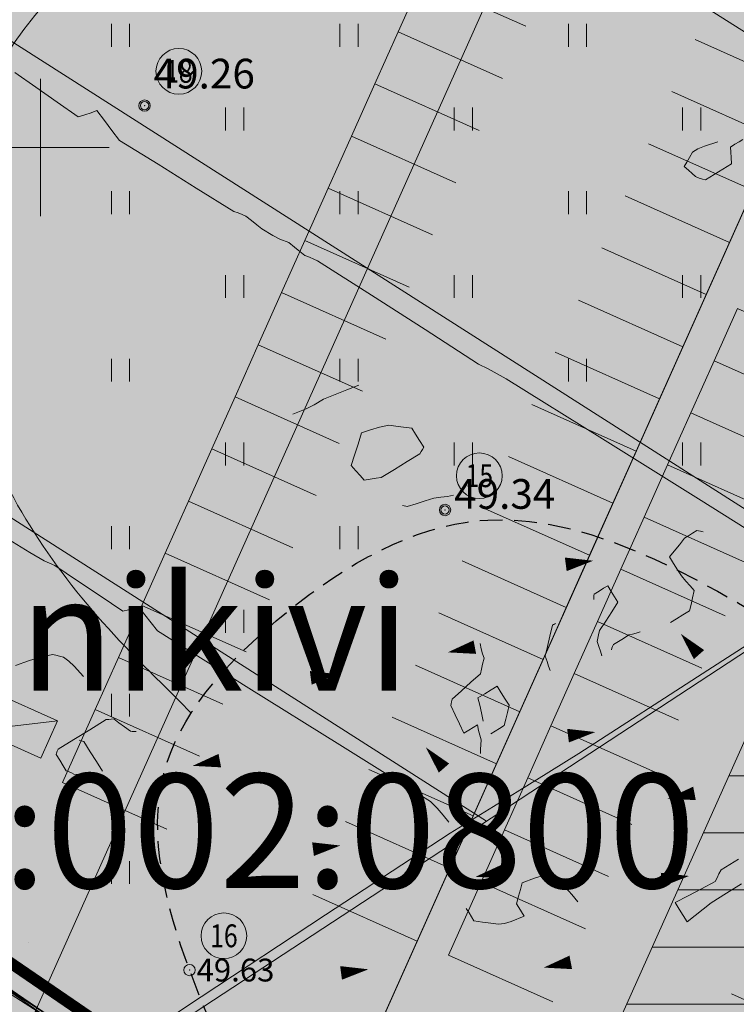
# Model space of a CAD drawing. Extents: x 548439 to 551255, y 6579428 to 6582155.
# Drawn here: x 549899 to 549930, y 6581762 to 6581806 of the extents above; entities that cross this region are included whole.
import ezdxf
from ezdxf.enums import TextEntityAlignment as Align

# ---------------------------------------------------------------- set-up
doc = ezdxf.new("R2010")
doc.units = 0
doc.header["$LTSCALE"] = 2
doc.header["$MEASUREMENT"] = 0
doc.header["$PDMODE"] = 32
doc.header["$PDSIZE"] = 0.5
for name, pattern in [('AR-04001-01 AP$0$DASHED', [0.75, 0.5, -0.25]), ('DASHEDX2', [1.5, 1, -0.5]), ('DOTX2', [0.5, 0, -0.5])]:
    doc.linetypes.add(name, pattern=pattern)
doc.layers.get('0').update_dxf_attribs({"linetype": 'CONTINUOUS', "lineweight": 0})
for name, color, linetype, lineweight in [('02_PUNKT', 3, 'CONTINUOUS', 0), ('03_NUMBER', 2, 'CONTINUOUS', 0), ('04_KORGUS', 7, 'CONTINUOUS', 0), ('06_PIIR', 1, 'CONTINUOUS', 30), ('08_1_horisontaal', 7, 'CONTINUOUS', 0), ('09_HALJASTUS', 3, 'CONTINUOUS', 0), ('09_HALJASTUS_KIVID', 7, 'CONTINUOUS', 30), ('0_prügikonteinerid', 7, 'CONTINUOUS', 0), ('34_VORK', 7, 'CONTINUOUS', 0), ('36_Z', 7, 'CONTINUOUS', 0), ('AB_haljastus_madal', 63, 'CONTINUOUS', 0), ('AB_hoonestusala', 41, 'CONTINUOUS', 0), ('AB_jagamisepiirid', 1, 'CONTINUOUS', 30), ('AB_liiklus', 7, 'CONTINUOUS', 0), ('AB_sadeveekanal', 4, 'CONTINUOUS', 15), ('AB_sadeveekanal2', 4, 'CONTINUOUS', 15), ('AB_teed_hatch', 253, 'CONTINUOUS', 0), ('AB_teekaitsetsoon', 7, 'CONTINUOUS', 0), ('AB_tulemüür', 7, 'CONTINUOUS', 0), ('CENTERLINE', 4, 'CONTINUOUS', 0)]:
    doc.layers.add(name, color=color, linetype=linetype, lineweight=lineweight)
doc.styles.add('ITALICC', font='italicc.shx', dxfattribs={"height": 0.7})
doc.styles.add('ROMANC', font='romanc.shx', dxfattribs={"height": 1.3})
doc.styles.add('ROMANS', font='ROMANS.shx')

# ---------------------------------------------------------------- blocks, each defined once
blk = doc.blocks.new('PPNR')
blk.add_circle((0, 0), 2)
at = {"style": 'ROMANC', "width": 0.8}
blk.add_attdef('PPNR', text='', height=2, dxfattribs=at).set_placement((0, 0), align=Align.MIDDLE_CENTER)
blk = doc.blocks.new('41')
for p, q in [((-0.386, -0.496), (-0.386, 0.504)), ((0.414, -0.496), (0.414, 0.504))]:
    blk.add_line(p, q)
blk = doc.blocks.new('113')
blk.add_lwpolyline([(-0.043, -0.746, 0, 0.6, 0), (0.079, 0.455, 0.6, 0.6, 0)], format="xyseb")
blk = doc.blocks.new('A$C698202CF')
at = {"layer": 'CENTERLINE'}
for points in [[(4.97626, 14.18132), (4.98025, 14.00446), (4.9837, 13.85129), (4.98669, 13.71839), (4.98927, 13.60235), (4.99154, 13.49973), (4.99355, 13.40711), (4.99538, 13.32107), (4.99711, 13.23819), (4.9988, 13.15503), (5.00053, 13.06817), (5.00237, 12.9742), (5.00439, 12.86969), (5.00666, 12.7512), (5.00926, 12.61532)], [(4.62326, 13.02532), (4.62326, 13.02129), (4.62326, 13.01703), (4.62326, 13.01232)], [(4.60926, 12.98132), (4.60941, 12.98688), (4.61044, 12.9931), (4.61326, 13.00532)], [(4.62326, 13.01232), (4.6273, 13.01029), (4.63155, 13.00803), (4.63626, 13.00532)], [(4.63626, 13.00532), (4.63626, 12.99632), (4.63626, 12.98732), (4.63626, 12.97832)], [(4.61626, 12.96832), (4.61422, 12.97236), (4.61196, 12.97662), (4.60926, 12.98132)], [(4.63626, 12.97832), (4.63422, 12.97632), (4.63196, 12.97432), (4.62926, 12.97232)], [(4.62926, 12.97232), (4.62522, 12.97129), (4.62096, 12.97003), (4.61626, 12.96832)], [(4.96326, 12.86832), (4.87326, 12.82429), (4.78326, 12.78003), (4.69326, 12.73532)], [(4.89626, 12.80832), (4.8973, 12.80936), (4.89855, 12.81062), (4.90026, 12.81232)], [(4.89626, 12.79532), (4.89626, 12.79936), (4.89626, 12.80362), (4.89626, 12.80832)], [(4.90326, 12.77532), (4.90122, 12.78162), (4.89896, 12.78836), (4.89626, 12.79532)], [(4.94026, 12.77832), (4.93496, 12.77732), (4.92922, 12.77632), (4.92326, 12.77532)], [(4.95326, 12.76532), (4.94922, 12.76936), (4.94496, 12.77362), (4.94026, 12.77832)], [(4.92326, 12.77532), (4.91696, 12.77532), (4.91022, 12.77532), (4.90326, 12.77532)], [(4.95326, 12.74532), (4.95326, 12.75162), (4.95326, 12.75836), (4.95326, 12.76532)], [(4.69326, 12.73532), (4.68526, 12.73103), (4.67726, 12.72629), (4.66926, 12.72132)], [(4.66926, 12.72132), (4.61826, 12.69729), (4.56726, 12.67303), (4.51626, 12.64832)], [(4.94326, 12.70832), (4.94426, 12.71136), (4.94526, 12.71462), (4.94626, 12.71832)], [(4.91326, 12.71532), (4.90796, 12.71532), (4.90222, 12.71532), (4.89626, 12.71532)], [(4.89626, 12.71532), (4.89626, 12.71103), (4.89626, 12.70629), (4.89626, 12.70132)], [(4.92626, 12.68832), (4.92222, 12.69732), (4.91796, 12.70632), (4.91326, 12.71532)], [(4.94326, 12.69232), (4.94326, 12.69736), (4.94326, 12.70262), (4.94326, 12.70832)], [(4.89626, 12.70132), (4.8973, 12.70032), (4.89855, 12.69932), (4.90026, 12.69832)], [(4.94626, 12.68832), (4.94526, 12.68936), (4.94426, 12.69062), (4.94326, 12.69232)], [(5.18626, 12.61832), (5.17996, 12.61832), (5.17322, 12.61832), (5.16626, 12.61832), (5.16726, 12.63136), (5.16826, 12.64462), (5.16926, 12.65832), (5.16726, 12.66136), (5.16526, 12.66462), (5.16326, 12.66832), (5.16326, 12.67732), (5.16326, 12.68632)], [(5.18326, 12.67703), (5.18326, 12.66129), (5.18326, 12.64532), (5.18426, 12.63632), (5.18526, 12.62732), (5.18626, 12.61832)], [(4.93326, 12.68132), (4.93122, 12.68336), (4.92896, 12.68562), (4.92626, 12.68832)], [(4.94626, 12.67832), (4.94222, 12.67932), (4.93796, 12.68032), (4.93326, 12.68132)], [(4.90026, 12.65532), (4.90026, 12.65632), (4.90026, 12.65732), (4.90026, 12.65832)], [(4.92026, 12.63532), (4.91396, 12.64162), (4.90722, 12.64836), (4.90026, 12.65532)], [(4.51626, 12.64832), (4.51322, 12.64629), (4.50996, 12.64403), (4.50626, 12.64132)], [(4.50626, 12.64132), (4.50096, 12.63932), (4.49522, 12.63732), (4.48926, 12.63532)], [(4.70926, 12.59532), (4.70726, 12.59103), (4.70526, 12.58629), (4.70326, 12.58132), (4.69796, 12.58032), (4.69222, 12.57932), (4.68626, 12.57832), (4.67996, 12.58562), (4.67322, 12.59336), (4.66626, 12.60132), (4.6683, 12.60932), (4.67055, 12.61732), (4.67326, 12.62532), (4.6773, 12.63036), (4.68155, 12.63562), (4.68626, 12.64132), (4.69255, 12.64132), (4.6993, 12.64132), (4.70626, 12.64132), (4.70726, 12.63932), (4.70826, 12.63732), (4.70926, 12.63532), (4.70926, 12.62229), (4.70926, 12.60903), (4.70926, 12.59532)], [(4.75626, 12.64132), (4.75422, 12.63629), (4.75196, 12.63103), (4.74926, 12.62532)], [(4.48926, 12.63532), (4.48241, 12.63014), (4.47644, 12.62651), (4.46626, 12.62132)], [(4.93326, 12.63232), (4.92922, 12.63332), (4.92496, 12.63432), (4.92026, 12.63532)], [(4.46626, 12.62132), (4.46096, 12.61932), (4.45522, 12.61732), (4.44926, 12.61532)], [(4.62926, 12.62132), (4.62726, 12.61032), (4.62526, 12.59932), (4.62326, 12.58832)], [(4.74926, 12.62532), (4.74726, 12.61732), (4.74526, 12.60932), (4.74326, 12.60132)], [(4.44926, 12.61532), (4.44626, 12.61329), (4.44326, 12.61103), (4.44026, 12.60832)], [(5.00926, 12.61532), (5.00926, 12.57103), (5.00926, 12.52629), (5.00926, 12.48132)], [(4.44026, 12.60832), (4.40496, 12.59103), (4.36922, 12.57329), (4.33326, 12.55532)], [(4.74326, 12.60132), (4.74226, 12.60032), (4.74126, 12.59932), (4.74026, 12.59832)], [(4.62326, 12.58832), (4.62315, 12.57855), (4.62237, 12.57077), (4.62026, 12.55832)], [(4.89326, 12.58832), (4.88922, 12.58936), (4.88496, 12.59062), (4.88026, 12.59232)], [(4.90326, 12.57832), (4.90022, 12.58136), (4.89696, 12.58462), (4.89326, 12.58832)], [(4.90926, 12.54532), (4.90726, 12.55632), (4.90526, 12.56732), (4.90326, 12.57832)], [(4.92026, 12.58532), (4.92026, 12.57903), (4.92026, 12.57229), (4.92026, 12.56532)], [(4.94026, 12.58532), (4.93396, 12.58532), (4.92722, 12.58532), (4.92026, 12.58532)], [(4.95326, 12.57232), (4.94922, 12.57636), (4.94496, 12.58062), (4.94026, 12.58532)], [(4.95326, 12.55832), (4.95326, 12.56262), (4.95326, 12.56736), (4.95326, 12.57232)], [(4.92026, 12.56532), (4.92655, 12.56329), (4.9333, 12.56103), (4.94026, 12.55832)], [(4.30026, 12.55232), (4.29922, 12.54703), (4.29796, 12.54129), (4.29626, 12.53532)], [(4.33326, 12.55532), (4.32226, 12.55432), (4.31126, 12.55332), (4.30026, 12.55232)], [(4.95326, 12.54832), (4.94922, 12.54936), (4.94496, 12.55062), (4.94026, 12.55232)], [(4.94026, 12.55232), (4.94026, 12.54803), (4.94026, 12.54329), (4.94026, 12.53832)], [(4.91326, 12.54132), (4.91222, 12.54236), (4.91096, 12.54362), (4.90926, 12.54532)], [(4.96326, 12.54132), (4.96022, 12.54336), (4.95696, 12.54562), (4.95326, 12.54832)], [(5.12026, 12.54532), (5.11226, 12.54429), (5.10426, 12.54303), (5.09626, 12.54132)], [(4.29626, 12.53532), (4.27526, 12.52632), (4.25426, 12.51732), (4.23326, 12.50832)], [(4.94026, 12.53832), (4.93126, 12.53932), (4.92226, 12.54032), (4.91326, 12.54132)], [(5.08626, 12.53532), (5.08404, 12.5298), (5.08248, 12.52384), (5.08026, 12.51232)], [(5.09626, 12.54132), (5.09322, 12.53932), (5.08996, 12.53732), (5.08626, 12.53532)], [(5.08026, 12.51232), (5.0843, 12.50803), (5.08855, 12.50329), (5.09326, 12.49832)], [(5.09326, 12.49832), (5.0973, 12.49832), (5.10155, 12.49832), (5.10626, 12.49832)], [(5.10626, 12.49832), (5.10404, 12.48614), (5.10248, 12.48018), (5.10026, 12.47532)], [(4.97626, 12.48132), (4.89122, 12.43932), (4.80596, 12.39732), (4.72026, 12.35532)], [(5.00026, 12.48532), (4.99226, 12.48429), (4.98426, 12.48303), (4.97626, 12.48132)], [(5.00926, 12.48132), (5.01255, 12.34932), (5.0163, 12.21732), (5.02026, 12.08532)], [(5.10026, 12.47532), (5.09596, 12.47003), (5.09122, 12.46429), (5.08626, 12.45832)], [(5.08626, 12.45832), (5.08222, 12.45832), (5.07796, 12.45832), (5.07326, 12.45832)], [(4.69326, 12.35232), (4.69222, 12.34803), (4.69096, 12.34329), (4.68926, 12.33832)], [(4.72026, 12.35532), (4.71126, 12.35432), (4.70226, 12.35332), (4.69326, 12.35232)], [(4.68926, 12.33832), (4.66726, 12.32832), (4.64526, 12.31832), (4.62326, 12.30832)], [(4.62326, 12.30832), (4.61474, 12.30266), (4.60178, 12.29566), (4.57326, 12.28132)], [(4.78326, 12.28832), (4.78426, 12.28936), (4.78526, 12.29062), (4.78626, 12.29232)], [(4.76326, 12.27532), (4.76426, 12.27732), (4.76526, 12.27932), (4.76626, 12.28132)], [(4.76626, 12.28132), (4.77155, 12.28336), (4.7773, 12.28562), (4.78326, 12.28832)], [(4.68926, 12.26532), (4.6913, 12.26736), (4.69355, 12.26962), (4.69626, 12.27232)], [(4.69626, 12.27232), (4.70181, 12.27455), (4.70804, 12.2761), (4.72026, 12.27832)], [(4.76326, 12.22532), (4.76326, 12.24162), (4.76326, 12.25836), (4.76326, 12.27532)], [(4.68026, 12.23232), (4.68259, 12.24421), (4.68493, 12.25277), (4.68926, 12.26532)], [(4.76926, 12.24832), (4.76826, 12.24732), (4.76726, 12.24632), (4.76626, 12.24532)], [(4.80026, 12.24832), (4.79022, 12.24832), (4.77996, 12.24832), (4.76926, 12.24832)], [(4.79626, 12.23532), (4.79422, 12.23229), (4.79196, 12.22903), (4.78926, 12.22532)], [(4.76626, 12.22132), (4.76526, 12.22236), (4.76426, 12.22362), (4.76326, 12.22532)], [(4.78326, 12.22132), (4.77796, 12.22132), (4.77222, 12.22132), (4.76626, 12.22132)], [(4.78926, 12.22532), (4.78726, 12.22429), (4.78526, 12.22303), (4.78326, 12.22132)], [(5.00926, 12.11832), (4.99867, 12.11295), (4.97518, 12.10203), (4.93326, 12.08132)], [(4.93326, 12.08132), (4.91896, 12.07503), (4.90422, 12.06829), (4.88926, 12.06132)]]:
    blk.add_lwpolyline(points, dxfattribs=at)

msp = doc.modelspace()

# ---------------------------------------------------------------- hatches: boundary and pattern name
at = {"layer": '0_prügikonteinerid'}
h = msp.add_hatch(color=256, dxfattribs=at)
h.paths.add_polyline_path([(549900.00997, 6581773.26625), (549900.74452, 6581774.90955), (549897.27114, 6581774.49051)])
h.paths.add_polyline_path([(549896.89915, 6581774.65679), (549897.63371, 6581776.30009), (549894.16032, 6581775.88106)])
at = {"layer": 'AB_haljastus_madal'}
h = msp.add_hatch(color=256, dxfattribs=at)
edge = h.paths.add_edge_path()
edge.add_line((549507.61064, 6581349.17274), (549529.98292, 6581297.8082))
edge.add_line((549529.98292, 6581297.8082), (549550.7226, 6581262.5))
edge.add_line((549550.7226, 6581262.5), (549559.81908, 6581247.00893))
edge.add_line((549559.81908, 6581247.00893), (549566.31069, 6581239.81513))
edge.add_line((549566.31069, 6581239.81513), (549566.44512, 6581239.66616))
edge.add_line((549566.44512, 6581239.66616), (549601.30401, 6581276.63719))
edge.add_line((549601.30401, 6581276.63719), (549609.30458, 6581285.12253))
edge.add_arc((549606.39424, 6581287.86661), 4, 316.684284, 406.684284)
edge.add_line((549609.13832, 6581290.77694), (549603.61478, 6581295.98492))
edge.add_line((549603.61478, 6581295.98492), (549586.2194, 6581312.38651))
edge.add_line((549586.2194, 6581312.38651), (549586.2194, 6581312.38651))
edge.add_line((549586.2194, 6581312.38651), (549568.55268, 6581358.96319))
edge.add_line((549568.55268, 6581358.96319), (549604.72525, 6581334.20018))
edge.add_line((549604.72525, 6581334.20018), (549629.46312, 6581310.87557))
edge.add_line((549629.46312, 6581310.87557), (549616.78221, 6581297.40543))
edge.add_line((549616.78221, 6581297.40543), (549616.84455, 6581297.34665))
edge.add_arc((549618.834, 6581299.45665), 2.9, 226.684284, 316.684284)
edge.add_line((549620.944, 6581297.46719), (549632.72461, 6581309.96161))
edge.add_arc((549629.81427, 6581312.70568), 4, 316.684284, 406.684284)
edge.add_line((549632.55834, 6581315.61602), (549619.82561, 6581327.62133))
edge.add_line((549619.82561, 6581327.62133), (549621.14401, 6581329.01962))
edge.add_line((549621.14401, 6581329.01962), (549609.63943, 6581337.22559))
edge.add_line((549609.63943, 6581337.22559), (549652.17254, 6581382.33583))
edge.add_line((549652.17254, 6581382.33583), (549675.81904, 6581360.04025))
edge.add_line((549675.81904, 6581360.04025), (549640.14611, 6581322.20585))
edge.add_line((549640.14611, 6581322.20585), (549640.21887, 6581322.13725))
edge.add_arc((549642.20832, 6581324.24724), 2.9, 226.684284, 316.684284)
edge.add_line((549644.31831, 6581322.25779), (549681.33388, 6581361.51618))
edge.add_arc((549678.42355, 6581364.26025), 4, 316.684284, 406.684284)
edge.add_line((549681.16762, 6581367.17059), (549658.2487, 6581388.78015))
edge.add_line((549658.2487, 6581388.78015), (549700.78181, 6581433.8904))
edge.add_line((549700.78181, 6581433.8904), (549724.42831, 6581411.59482))
edge.add_line((549724.42831, 6581411.59482), (549688.75538, 6581373.76042))
edge.add_line((549688.75538, 6581373.76042), (549688.82239, 6581373.6969))
edge.add_arc((549690.81742, 6581375.80162), 2.9, 226.532635, 316.684284)
edge.add_line((549692.92741, 6581373.81217), (549729.94316, 6581413.07075))
edge.add_arc((549727.03282, 6581415.81482), 4, 316.684284, 406.684284)
edge.add_line((549729.77689, 6581418.72516), (549706.85797, 6581440.33472))
edge.add_line((549706.85797, 6581440.33472), (549749.39109, 6581485.44497))
edge.add_line((549749.39109, 6581485.44497), (549773.03759, 6581463.14938))
edge.add_line((549773.03759, 6581463.14938), (549737.36465, 6581425.31498))
edge.add_line((549737.36465, 6581425.31498), (549737.43741, 6581425.24638))
edge.add_arc((549739.42686, 6581427.35638), 2.9, 226.684284, 316.684284)
edge.add_line((549741.53686, 6581425.36693), (549778.55243, 6581464.62531))
edge.add_arc((549775.64209, 6581467.36938), 4, 316.684284, 406.684284)
edge.add_line((549778.38616, 6581470.27972), (549755.46725, 6581491.88929))
edge.add_line((549755.46725, 6581491.88929), (549798.00036, 6581536.99953))
edge.add_line((549798.00036, 6581536.99953), (549821.64686, 6581514.70395))
edge.add_line((549821.64686, 6581514.70395), (549785.97393, 6581476.86955))
edge.add_line((549785.97393, 6581476.86955), (549786.04118, 6581476.80614))
edge.add_arc((549788.03064, 6581478.91613), 2.9, 226.684284, 316.676808)
edge.add_line((549790.14037, 6581476.92641), (549829.90577, 6581519.09022))
edge.add_line((549829.90577, 6581519.09022), (549830.18381, 6581519.50711))
edge.add_line((549830.18381, 6581519.50711), (549830.85235, 6581521.00271))
edge.add_arc((549827.20058, 6581522.63506), 4, 335.915223, 425.915223)
edge.add_line((549828.83293, 6581526.28683), (549812.85643, 6581533.42837))
edge.add_line((549812.85643, 6581533.42837), (549812.85643, 6581533.42837))
edge.add_line((549812.85643, 6581533.42837), (549801.2995, 6581541.88043))
edge.add_line((549801.2995, 6581541.88043), (549825.37669, 6581595.74405))
edge.add_line((549825.37669, 6581595.74405), (549855.04732, 6581582.48119))
edge.add_line((549855.04732, 6581582.48119), (549833.82675, 6581535.00817))
edge.add_line((549833.82675, 6581535.00817), (549833.91804, 6581534.96736))
edge.add_arc((549835.1015, 6581537.6149), 2.9, 245.915223, 335.915223)
edge.add_line((549837.74903, 6581536.43144), (549864.03515, 6581595.23671))
edge.add_arc((549860.38338, 6581596.86906), 4, 335.915223, 425.915223)
edge.add_line((549862.01573, 6581600.52084), (549833.25804, 6581613.3756))
edge.add_line((549833.25804, 6581613.3756), (549858.55949, 6581669.97805))
edge.add_line((549858.55949, 6581669.97805), (549888.23013, 6581656.71519))
edge.add_line((549888.23013, 6581656.71519), (549867.00956, 6581609.24217))
edge.add_line((549867.00956, 6581609.24217), (549867.10085, 6581609.20136))
edge.add_arc((549868.28431, 6581611.8489), 2.9, 245.915223, 335.915223)
edge.add_line((549870.93184, 6581610.66544), (549897.21796, 6581669.47072))
edge.add_arc((549893.56619, 6581671.10307), 4, 335.915223, 425.915223)
edge.add_line((549895.19854, 6581674.75484), (549866.44085, 6581687.60961))
edge.add_line((549866.44085, 6581687.60961), (549891.7423, 6581744.21205))
edge.add_line((549891.7423, 6581744.21205), (549921.41294, 6581730.94919))
edge.add_line((549921.41294, 6581730.94919), (549900.19236, 6581683.47618))
edge.add_line((549900.19236, 6581683.47618), (549900.28366, 6581683.43537))
edge.add_arc((549901.46711, 6581686.0829), 2.9, 245.915223, 335.915223)
edge.add_line((549904.11465, 6581684.89945), (549930.40077, 6581743.70472))
edge.add_arc((549926.749, 6581745.33707), 4, 335.915223, 425.915223)
edge.add_line((549928.38135, 6581748.98884), (549899.62366, 6581761.84361))
edge.add_line((549899.62366, 6581761.84361), (549924.92511, 6581818.44605))
edge.add_line((549924.92511, 6581818.44605), (549954.59574, 6581805.18319))
edge.add_line((549954.59574, 6581805.18319), (549933.37517, 6581757.71018))
edge.add_line((549933.37517, 6581757.71018), (549933.46647, 6581757.66937))
edge.add_arc((549934.64992, 6581760.3169), 2.9, 245.915223, 335.915223)
edge.add_line((549937.29745, 6581759.13345), (549972.82999, 6581838.62414))
edge.add_arc((549966.49125, 6581841.36177), 6.90465, 336.64097, 401.042737)
edge.add_line((549971.69888, 6581845.89552), (549959.60876, 6581861.73129))
edge.add_line((549959.60876, 6581861.73129), (549970.86746, 6581887.00518))
edge.add_line((549970.86746, 6581887.00518), (549993.36609, 6581876.94805))
edge.add_line((549993.36609, 6581876.94805), (550000.53951, 6581873.74548))
edge.add_line((550000.53951, 6581873.74548), (550031.01329, 6581941.83227))
edge.add_line((550031.01329, 6581941.83227), (550035.96303, 6581979.86043))
edge.add_line((550035.96303, 6581979.86043), (549914.38602, 6581943.36982))
edge.add_line((549914.38602, 6581943.36982), (549507.61064, 6581349.17274))
at = {"layer": 'AB_hoonestusala'}
msp.add_hatch(color=256, dxfattribs=at).paths.add_polyline_path([(549594.36336, 6581347.35311), (549621.14401, 6581329.01962), (549811.93827, 6581531.37433), (549951.63383, 6581843.8904), (549939.22536, 6581860.12069), (549935.13542, 6581863.74885), (549934.76879, 6581863.85658), (549893.75744, 6581860.67642), (549881.4158, 6581859.80355), (549796.60157, 6581735.91116), (549796.60157, 6581735.91116), (549670.16572, 6581551.22002), (549661.5451, 6581538.62744), (549550.94877, 6581377.07387), (549594.36336, 6581347.35311)])
at = {"layer": 'AB_teed_hatch'}
h = msp.add_hatch(color=256, dxfattribs=at)
edge = h.paths.add_edge_path()
edge.add_line((549970.89973, 6581886.99058), (549996.91859, 6581875.36007))
edge.add_line((549996.91859, 6581875.36007), (549983.52118, 6581845.38841))
edge.add_arc((549987.17295, 6581843.75606), 4, 155.915223, 217.358306)
edge.add_line((549983.99352, 6581841.32887), (549985.3145, 6581839.59849))
edge.add_line((549985.3145, 6581839.59849), (549985.3145, 6581839.59849))
edge.add_line((549985.3145, 6581839.59849), (550042.16466, 6581765.12932))
edge.add_line((550042.16466, 6581765.12932), (550035.6655, 6581761.28734))
edge.add_line((550035.6655, 6581761.28734), (549985.19269, 6581827.39722))
edge.add_arc((549980.42369, 6581823.75624), 6, 37.360599, 155.915223)
edge.add_line((549974.94604, 6581826.20477), (549933.47847, 6581733.43674))
edge.add_arc((549937.13024, 6581731.80439), 4, 155.915223, 245.915223)
edge.add_line((549935.49788, 6581728.15262), (549937.78024, 6581727.1324))
edge.add_line((549937.78024, 6581727.1324), (549971.24345, 6581801.99369))
edge.add_line((549971.24345, 6581801.99369), (549975.80816, 6581799.95325))
edge.add_line((549975.80816, 6581799.95325), (549938.26408, 6581715.96253))
edge.add_line((549938.26408, 6581715.96253), (549931.41701, 6581719.02319))
edge.add_arc((549929.78465, 6581715.37142), 4, 65.915223, 155.915223)
edge.add_line((549926.13288, 6581717.00377), (549900.42334, 6581659.48838))
edge.add_arc((549904.07511, 6581657.85603), 4, 155.915223, 245.915223)
edge.add_line((549902.44276, 6581654.20426), (549904.72512, 6581653.18404))
edge.add_line((549904.72512, 6581653.18404), (549905.94938, 6581655.92287))
edge.add_line((549905.94938, 6581655.92287), (549933.29127, 6581717.09003))
edge.add_line((549933.29127, 6581717.09003), (549937.85599, 6581715.04959))
edge.add_line((549937.85599, 6581715.04959), (549899.69977, 6581629.68945))
edge.add_line((549899.69977, 6581629.68945), (549895.13505, 6581631.72989))
edge.add_line((549895.13505, 6581631.72989), (549900.64424, 6581644.05462))
edge.add_line((549900.64424, 6581644.05462), (549898.36188, 6581645.07484))
edge.add_arc((549896.72953, 6581641.42307), 4, 65.915223, 155.915223)
edge.add_line((549893.07776, 6581643.05542), (549888.79284, 6581633.46952))
edge.add_arc((549892.44461, 6581631.83717), 4, 155.915223, 245.915223)
edge.add_line((549890.81226, 6581628.1854), (549911.35347, 6581619.00342))
edge.add_line((549911.35347, 6581619.00342), (549899.72296, 6581592.98455))
edge.add_line((549899.72296, 6581592.98455), (549900.6359, 6581592.57647))
edge.add_line((549900.6359, 6581592.57647), (549911.65428, 6581617.22592))
edge.add_line((549911.65428, 6581617.22592), (549915.30605, 6581615.59357))
edge.add_line((549915.30605, 6581615.59357), (549900.20679, 6581581.81469))
edge.add_line((549900.20679, 6581581.81469), (549875.10087, 6581593.03711))
edge.add_arc((549873.46852, 6581589.38534), 4, 65.915223, 155.915223)
edge.add_line((549869.81675, 6581591.01769), (549843.92844, 6581533.10237))
edge.add_arc((549847.58021, 6581531.47002), 4, 155.915223, 245.915223)
edge.add_line((549845.94786, 6581527.81825), (549848.23022, 6581526.79803))
edge.add_line((549848.23022, 6581526.79803), (549849.45448, 6581529.53686))
edge.add_line((549849.45448, 6581529.53686), (549854.0192, 6581527.49642))
edge.add_line((549854.0192, 6581527.49642), (549848.14986, 6581514.36599))
edge.add_line((549848.14986, 6581514.36599), (549841.86698, 6581518.68882))
edge.add_arc((549840.23462, 6581515.03598), 4.00098, 65.921357, 156.86634)
edge.add_line((549836.55536, 6581516.60788), (549835.98675, 6581515.33584))
edge.add_line((549835.98675, 6581515.33584), (549807.45101, 6581485.07107))
edge.add_arc((549810.36134, 6581482.327), 4, 136.684284, 226.684284)
edge.add_line((549807.61727, 6581479.41666), (549809.43623, 6581477.70162))
edge.add_line((549809.43623, 6581477.70162), (549811.49429, 6581479.88437))
edge.add_line((549811.49429, 6581479.88437), (549815.13221, 6581476.45428))
edge.add_line((549815.13221, 6581476.45428), (549802.09787, 6581462.63018))
edge.add_line((549802.09787, 6581462.63018), (549798.45995, 6581466.06027))
edge.add_line((549798.45995, 6581466.06027), (549802.57605, 6581470.42577))
edge.add_line((549802.57605, 6581470.42577), (549800.75709, 6581472.14082))
edge.add_arc((549798.01302, 6581469.23048), 4, 46.684284, 136.684284)
edge.add_line((549795.10268, 6581471.97455), (549749.13948, 6581423.22638))
edge.add_arc((549752.04982, 6581420.48231), 4, 136.684284, 226.684284)
edge.add_line((549749.30575, 6581417.57197), (549751.12471, 6581415.85693))
edge.add_line((549751.12471, 6581415.85693), (549751.12471, 6581415.85693))
edge.add_line((549751.12471, 6581415.85693), (549768.61817, 6581434.41033))
edge.add_line((549768.61817, 6581434.41033), (549772.25609, 6581430.98025))
edge.add_line((549772.25609, 6581430.98025), (549747.88057, 6581405.12778))
edge.add_line((549747.88057, 6581405.12778), (549744.24265, 6581408.55787))
edge.add_line((549744.24265, 6581408.55787), (549747.69462, 6581412.219))
edge.add_line((549747.69462, 6581412.219), (549745.87566, 6581413.93405))
edge.add_arc((549743.13158, 6581411.02371), 4, 46.684284, 136.684284)
edge.add_line((549740.22125, 6581413.76778), (549734.04708, 6581407.21952))
edge.add_arc((549736.95742, 6581404.47545), 4, 136.684284, 226.684284)
edge.add_line((549734.21335, 6581401.56511), (549736.03231, 6581399.85007))
edge.add_line((549736.03231, 6581399.85007), (549739.4624, 6581403.48799))
edge.add_line((549739.4624, 6581403.48799), (549747.82963, 6581395.59878))
edge.add_line((549747.82963, 6581395.59878), (549738.91139, 6581386.14018))
edge.add_line((549738.91139, 6581386.14018), (549731.45365, 6581393.17187))
edge.add_line((549731.45365, 6581393.17187), (549730.54417, 6581394.02939))
edge.add_line((549730.54417, 6581394.02939), (549728.72521, 6581395.74443))
edge.add_arc((549725.98114, 6581392.8341), 4, 46.684284, 136.684284)
edge.add_line((549723.0708, 6581395.57817), (549718.95469, 6581391.21266))
edge.add_arc((549721.86503, 6581388.46859), 4, 136.684284, 226.684285)
edge.add_line((549719.12096, 6581385.55825), (549720.93992, 6581383.8432))
edge.add_line((549720.93992, 6581383.8432), (549714.07974, 6581376.56736))
edge.add_line((549714.07974, 6581376.56736), (549712.26082, 6581378.28237))
edge.add_arc((549709.51674, 6581375.37203), 4, 46.684284, 136.684269)
edge.add_line((549706.60641, 6581378.1161), (549615.43549, 6581281.42107))
edge.add_arc((549618.34583, 6581278.677), 4, 136.68427, 226.684284)
edge.add_line((549615.60175, 6581275.76666), (549617.4207, 6581274.05163))
edge.add_line((549617.4207, 6581274.05163), (549619.47875, 6581276.23438))
edge.add_line((549619.47875, 6581276.23438), (549623.11668, 6581272.8043))
edge.add_line((549623.11668, 6581272.8043), (549614.19844, 6581263.3457))
edge.add_line((549614.19844, 6581263.3457), (549608.74157, 6581268.49082))
edge.add_arc((549605.9975, 6581265.58048), 4, 46.684284, 136.684268)
edge.add_line((549603.08716, 6581268.32455), (549569.40454, 6581232.60108))
edge.add_line((549569.40454, 6581232.60108), (549564.60248, 6581237.1288))
edge.add_line((549564.60248, 6581237.1288), (549564.03236, 6581237.10721))
edge.add_line((549564.03236, 6581237.10721), (549609.30458, 6581285.12253))
edge.add_arc((549606.39424, 6581287.86661), 4, 316.684284, 406.684284)
edge.add_line((549609.13832, 6581290.77694), (549586.21192, 6581312.39356))
edge.add_line((549586.21192, 6581312.39356), (549585.62639, 6581313.94409))
edge.add_line((549585.62639, 6581313.94409), (549568.55268, 6581358.96319))
edge.add_line((549568.55268, 6581358.96319), (549604.72525, 6581334.20018))
edge.add_line((549604.72525, 6581334.20018), (549629.46312, 6581310.87557))
edge.add_line((549629.46312, 6581310.87557), (549616.77179, 6581297.41525))
edge.add_line((549616.77179, 6581297.41525), (549616.84455, 6581297.34665))
edge.add_arc((549618.834, 6581299.45665), 2.9, 226.684284, 316.684284)
edge.add_line((549620.944, 6581297.46719), (549632.72461, 6581309.96161))
edge.add_arc((549629.81427, 6581312.70568), 4, 316.684284, 406.684284)
edge.add_line((549632.55834, 6581315.61602), (549619.82561, 6581327.62133))
edge.add_line((549619.82561, 6581327.62133), (549662.35873, 6581372.73158))
edge.add_line((549662.35873, 6581372.73158), (549675.81904, 6581360.04025))
edge.add_line((549675.81904, 6581360.04025), (549640.14611, 6581322.20585))
edge.add_line((549640.14611, 6581322.20585), (549640.21887, 6581322.13725))
edge.add_arc((549642.20832, 6581324.24724), 2.9, 226.684286, 316.684284)
edge.add_line((549644.31831, 6581322.25779), (549681.33388, 6581361.51618))
edge.add_arc((549678.42354, 6581364.26025), 4, 316.684284, 406.684284)
edge.add_line((549681.16762, 6581367.17059), (549668.43489, 6581379.1759))
edge.add_line((549668.43489, 6581379.1759), (549710.968, 6581424.28615))
edge.add_line((549710.968, 6581424.28615), (549724.42831, 6581411.59482))
edge.add_line((549724.42831, 6581411.59482), (549688.75538, 6581373.76042))
edge.add_line((549688.75538, 6581373.76042), (549688.82814, 6581373.69181))
edge.add_arc((549690.81759, 6581375.80181), 2.9, 226.684284, 316.684284)
edge.add_line((549692.92759, 6581373.81236), (549729.94316, 6581413.07075))
edge.add_arc((549727.03282, 6581415.81482), 4, 316.684284, 406.684284)
edge.add_line((549729.77689, 6581418.72516), (549717.04416, 6581430.73047))
edge.add_line((549717.04416, 6581430.73047), (549759.57727, 6581475.84072))
edge.add_line((549759.57727, 6581475.84072), (549773.03759, 6581463.14938))
edge.add_line((549773.03759, 6581463.14938), (549737.36465, 6581425.31498))
edge.add_line((549737.36465, 6581425.31498), (549737.43741, 6581425.24638))
edge.add_arc((549739.42686, 6581427.35638), 2.9, 226.684285, 316.684284)
edge.add_line((549741.53686, 6581425.36693), (549778.55243, 6581464.62531))
edge.add_arc((549775.64209, 6581467.36939), 4, 316.684284, 406.684284)
edge.add_line((549778.38616, 6581470.27972), (549765.65343, 6581482.28504))
edge.add_line((549765.65343, 6581482.28504), (549808.18654, 6581527.39528))
edge.add_line((549808.18654, 6581527.39528), (549821.64686, 6581514.70395))
edge.add_line((549821.64686, 6581514.70395), (549785.97393, 6581476.86955))
edge.add_line((549785.97393, 6581476.86955), (549786.04668, 6581476.80095))
edge.add_arc((549788.03614, 6581478.91095), 2.9, 226.684284, 316.684284)
edge.add_line((549790.14613, 6581476.92149), (549829.90577, 6581519.09022))
edge.add_line((549829.90577, 6581519.09022), (549830.18381, 6581519.50711))
edge.add_line((549830.18381, 6581519.50711), (549830.85235, 6581521.00271))
edge.add_arc((549827.20058, 6581522.63506), 4, 335.915223, 425.915223)
edge.add_line((549828.83293, 6581526.28683), (549812.85643, 6581533.42837))
edge.add_line((549812.85643, 6581533.42837), (549838.15788, 6581590.03081))
edge.add_line((549838.15788, 6581590.03081), (549855.04732, 6581582.48119))
edge.add_line((549855.04732, 6581582.48119), (549833.82675, 6581535.00817))
edge.add_line((549833.82675, 6581535.00817), (549833.91804, 6581534.96736))
edge.add_arc((549835.1015, 6581537.6149), 2.9, 245.915223, 335.915223)
edge.add_line((549837.74903, 6581536.43144), (549864.03515, 6581595.23671))
edge.add_arc((549860.38338, 6581596.86906), 4, 335.915223, 425.915223)
edge.add_line((549862.01573, 6581600.52084), (549846.03924, 6581607.66237))
edge.add_line((549846.03924, 6581607.66237), (549871.34069, 6581664.26482))
edge.add_line((549871.34069, 6581664.26482), (549888.23013, 6581656.71519))
edge.add_line((549888.23013, 6581656.71519), (549867.00956, 6581609.24217))
edge.add_line((549867.00956, 6581609.24217), (549867.10085, 6581609.20136))
edge.add_arc((549868.28431, 6581611.8489), 2.9, 245.915222, 335.915223)
edge.add_line((549870.93184, 6581610.66544), (549897.21796, 6581669.47071))
edge.add_arc((549893.56619, 6581671.10307), 4, 335.915223, 425.915223)
edge.add_line((549895.19854, 6581674.75484), (549879.22205, 6581681.89638))
edge.add_line((549879.22205, 6581681.89638), (549904.5235, 6581738.49882))
edge.add_line((549904.5235, 6581738.49882), (549921.41294, 6581730.94919))
edge.add_line((549921.41294, 6581730.94919), (549900.19236, 6581683.47618))
edge.add_line((549900.19236, 6581683.47618), (549900.28366, 6581683.43537))
edge.add_arc((549901.46711, 6581686.0829), 2.9, 245.915222, 335.915223)
edge.add_line((549904.11465, 6581684.89945), (549930.40077, 6581743.70472))
edge.add_arc((549926.749, 6581745.33707), 4, 335.915223, 425.915223)
edge.add_line((549928.38135, 6581748.98884), (549912.40485, 6581756.13038))
edge.add_line((549912.40485, 6581756.13038), (549937.7063, 6581812.73282))
edge.add_line((549937.7063, 6581812.73282), (549954.59574, 6581805.18319))
edge.add_line((549954.59574, 6581805.18319), (549933.37517, 6581757.71018))
edge.add_line((549933.37517, 6581757.71018), (549933.46646, 6581757.66937))
edge.add_arc((549934.64992, 6581760.3169), 2.9, 245.915223, 335.91524)
edge.add_line((549937.29745, 6581759.13345), (549972.82999, 6581838.62414))
edge.add_arc((549966.49125, 6581841.36177), 6.90465, 336.64097, 401.042737)
edge.add_line((549971.69888, 6581845.89552), (549959.60876, 6581861.73129))
edge.add_line((549959.60876, 6581861.73129), (549970.89973, 6581886.99058))
edge.add_line((549970.89973, 6581886.99058), (549970.89973, 6581886.99058))
edge.add_line((549970.89973, 6581886.99058), (549970.89973, 6581886.99058))
edge.add_line((549970.89973, 6581886.99058), (549970.89973, 6581886.99058))
edge.add_arc((549970.89973, 6581886.99058), 0.0000000488, 200.07646, 291.447736)
edge.add_line((549970.89973, 6581886.99058), (549970.89973, 6581886.99058))
edge.add_arc((549970.89973, 6581886.99058), 0.0000000164, 232.480886, 325.86406)
edge.add_line((549970.89973, 6581886.99058), (549970.89973, 6581886.99058))
at = {"layer": 'AB_teekaitsetsoon', "linetype": 'Continuous'}
h = msp.add_hatch(dxfattribs=at)
h.set_pattern_fill('ANSI31', color=256, scale=20, angle=135, style=0)
h.set_pattern_definition([(180, (0, 0), (-4e-16, -2.5), [])])
h.paths.add_polyline_path([(549587.63017, 6581279.6271), (549592.378, 6581271.54341), (549827.54869, 6581520.96338), (549966.74352, 6581832.35926), (549960.52254, 6581840.49631), (549819.95443, 6581526.02817)])

# ---------------------------------------------------------------- linework, layer by layer
at = {"layer": '02_PUNKT'}
for p in [(549904.557, 6581801.834), (549917.708, 6581784.132), (549906.527, 6581763.993)]:
    msp.add_point(p, dxfattribs=at)
at = {"layer": '04_KORGUS', "linetype": 'Continuous'}
for centre in [(549904.557, 6581801.834), (549917.708, 6581784.132)]:
    msp.add_circle(centre, 0.18, dxfattribs=at)
at = {"layer": '08_1_horisontaal'}
for points, knots in [([(549873.48014, 6581865.85877), (549876.23538, 6581864.90192), (549884.11425, 6581862.41788), (549897.44626, 6581859.0288), (549910.84393, 6581863.4241), (549920.06091, 6581858.48822), (549925.92363, 6581852.7663), (549927.1758, 6581844.35754), (549924.73367, 6581834.1591), (549912.53973, 6581827.15068), (549898.20568, 6581823.09305), (549889.29352, 6581811.69855), (549883.02614, 6581801.5634), (549880.77914, 6581789.9808), (549880.09233, 6581779.40088), (549880.09528, 6581772.58261), (549880.24068, 6581769.744)], [32.16243028, 32.16243028, 32.16243028, 32.16243028, 40.92324634, 56.94559998, 72.76943003, 79.7278545, 87.26014934, 96.52857939, 103.78889811, 117.44553519, 135.30648164, 147.95656575, 159.39995153, 170.90570306, 182.76968383, 191.29275878, 191.29275878, 191.29275878, 191.29275878]), ([(549951.70663, 6581854.91041), (549951.20791, 6581854.15883), (549948.97235, 6581850.52899), (549946.45489, 6581842.52582), (549942.0817, 6581833.50434), (549936.03773, 6581825.56064), (549928.1832, 6581819.67726), (549918.81515, 6581815.62407), (549909.40612, 6581813.33502), (549901.71519, 6581808.58267), (549895.15308, 6581800.03131), (549896.1638, 6581787.51315), (549902.06217, 6581779.61627), (549905.6931, 6581776.1777), (549906.59059, 6581775.23656)], [142.94220334, 142.94220334, 142.94220334, 142.94220334, 145.44850893, 155.94904323, 167.06536287, 175.29375056, 185.67511268, 196.08668889, 205.74378763, 214.56761517, 222.73314356, 236.88058986, 248.1573356, 251.84531477, 251.84531477, 251.84531477, 251.84531477]), ([(549969.22189, 6581831.41633), (549968.63531, 6581830.83393), (549965.42331, 6581827.022), (549961.1639, 6581819.34654), (549953.52486, 6581812.0094), (549946.84447, 6581806.35494), (549939.78111, 6581803.23445), (549933.61021, 6581796.32475), (549937.81418, 6581788.59665), (549944.43365, 6581782.42718), (549953.94527, 6581775.40486), (549961.52323, 6581764.95906), (549967.09149, 6581755.45322), (549966.1376, 6581745.87732), (549964.52121, 6581736.64065), (549959.66069, 6581725.09973), (549952.36814, 6581713.58233), (549943.57099, 6581702.12792), (549935.73314, 6581693.05547), (549930.3098, 6581684.77149), (549927.53737, 6581675.95881), (549927.40746, 6581665.09163), (549931.69287, 6581657.51293), (549934.83648, 6581654.32857), (549935.27149, 6581653.91878)], [199.1721107, 199.1721107, 199.1721107, 199.1721107, 201.11821462, 214.17502527, 225.11277452, 232.82296579, 240.04492466, 248.86683284, 255.97228654, 263.27270334, 276.62678205, 290.75874854, 302.2748354, 307.98448277, 319.07977347, 330.45849832, 345.21676895, 359.89443132, 373.7412933, 381.20021771, 389.38568939, 401.20123326, 412.67003611, 414.44080002, 414.44080002, 414.44080002, 414.44080002]), ([(549880.47391, 6581766.49992), (549880.48886, 6581766.34055), (549880.93499, 6581761.75344), (549883.05045, 6581751.14391), (549885.31609, 6581736.97469), (549885.21164, 6581720.85381), (549880.98323, 6581705.23204), (549871.62757, 6581692.51591), (549864.3995, 6581682.02558), (549858.4605, 6581673.80442), (549854.21622, 6581665.37574), (549851.33517, 6581657.53677), (549852.14587, 6581648.93577), (549854.79304, 6581640.17461), (549859.55637, 6581629.82848), (549863.79433, 6581619.16644), (549868.91537, 6581609.17387), (549873.86259, 6581600.15577), (549882.14519, 6581592.95379), (549891.88866, 6581589.33845), (549900.28174, 6581587.17236), (549904.67881, 6581586.05174), (549906.30494, 6581585.63132)], [194.54599686, 194.54599686, 194.54599686, 194.54599686, 195.0265726, 208.38403103, 226.94836634, 237.95090323, 256.60997432, 274.23366601, 284.918853, 294.91666321, 304.54632632, 313.29821738, 319.38184301, 330.06057039, 340.65883687, 353.52454299, 364.43770843, 374.38709131, 384.13913454, 396.5927603, 405.1587689, 410.19561013, 410.19561013, 410.19561013, 410.19561013])]:
    msp.add_open_spline(points, degree=3, knots=knots, dxfattribs=at)
msp.add_spline([(549818.5993, 6581840.38385), (549820.09335, 6581834.97223), (549822.52119, 6581828.25436), (549824.94903, 6581819.67042), (549827.52042, 6581807.71492), (549828.68417, 6581793.73197), (549826.8166, 6581781.41588), (549824.19251, 6581774.0173), (549821.2044, 6581767.67264), (549819.33683, 6581761.51459), (549819.33683, 6581756.47619), (549820.08386, 6581748.63868), (549823.22501, 6581733.91183), (549828.0807, 6581722.52877), (549832.03631, 6581713.55647), (549834.05692, 6581704.20399), (549833.12313, 6581693.38075), (549829.20124, 6581684.23698), (549823.06733, 6581675.93204), (549818.18256, 6581671.94861), (549811.4593, 6581667.47003), (549806.60362, 6581665.04413), (549802.68172, 6581662.24502), (549799.13334, 6581658.69948), (549799.50686, 6581654.59411), (549803.42876, 6581650.30214), (549814.63418, 6581640.78516), (549825.09258, 6581626.57561), (549833.70339, 6581610.54597), (549840.46843, 6581599.98068), (549844.14181, 6581593.35947), (549849.74452, 6581585.70856), (549857.02804, 6581580.67016), (549864.74685, 6581577.02796), (549879.7185, 6581572.03034), (549894.65907, 6581569.23123), (549903.99692, 6581566.24551), (549912.96125, 6581562.51336), (549920.43153, 6581557.02724), (549926.03425, 6581549.74954), (549930.70317, 6581541.91203), (549934.43831, 6581535.00755), (549939.66751, 6581526.61021), (549945.8305, 6581519.51913), (549950.71079, 6581514.80718)], degree=3, dxfattribs=at)
at = {"layer": '09_HALJASTUS_KIVID', "linetype": 'AR-04001-01 AP$0$DASHED'}
msp.add_spline([(549933.312, 6581778.435), (549918.68101, 6581783.60463), (549910.31765, 6581779.27527), (549905.38024, 6581772.52953), (549906.527, 6581763.993), (549917.272, 6581747.954), (549928.3631, 6581740.87443), (549938.5017, 6581740.36781), (549946.35912, 6581744.16745), (549947.87991, 6581752.02004), (549945.34525, 6581762.65903), (549937.74131, 6581774.56457), (549933.312, 6581778.435)], degree=3, dxfattribs=at)
at = {"layer": '0_prügikonteinerid'}
msp.add_line((549900.74452, 6581774.90955), (549897.27114, 6581774.49051), dxfattribs=at)
at = {"layer": '0_prügikonteinerid', "ltscale": 100}
msp.add_lwpolyline([(549898.0057, 6581776.13381), (549900.74452, 6581774.90955), (549900.00997, 6581773.26625), (549897.27114, 6581774.49051)], close=True, dxfattribs=at)
at = {"layer": '34_VORK', "linetype": 'Continuous'}
for p, q in [((549900, 6581803.00027), (549900, 6581796.99973)), ((549896.99973, 6581800), (549903.00027, 6581800))]:
    msp.add_line(p, q, dxfattribs=at)
at = {"layer": 'AB_haljastus_madal'}
msp.add_lwpolyline([(549904.11465, 6581684.89945), (549930.40077, 6581743.70472, 0.41421356), (549928.38135, 6581748.98884), (549899.62366, 6581761.84361), (549924.92511, 6581818.44605), (549954.59574, 6581805.18319), (549933.37517, 6581757.71018), (549933.46647, 6581757.66937, 0.41421356), (549937.29745, 6581759.13345), (549972.82999, 6581838.62414, 0.28864352)], format="xyb", dxfattribs=at)
at = {"layer": 'AB_hoonestusala'}
msp.add_lwpolyline([(549594.36336, 6581347.35311), (549621.14401, 6581329.01962), (549811.93827, 6581531.37433), (549951.63383, 6581843.8904), (549939.22536, 6581860.12069), (549935.13542, 6581863.74885), (549934.76879, 6581863.85658), (549893.75744, 6581860.67642), (549881.4158, 6581859.80355), (549796.60157, 6581735.91116), (549796.60157, 6581735.91116), (549670.16572, 6581551.22002), (549661.5451, 6581538.62744), (549550.94877, 6581377.07387), (549594.36336, 6581347.35311)], close=True, dxfattribs=at)
at = {"layer": 'AB_jagamisepiirid'}
for points in [[(549825.36459, 6581813.33177), (549863.15709, 6581868.53716), (549934.98046, 6581873.90538), (549934.98046, 6581873.90538), (549934.98046, 6581873.90538), (549934.98046, 6581873.90538), (549966.74352, 6581832.35926), (549927.10476, 6581743.6825)], [(549780.17327, 6581747.31856), (549825.36459, 6581813.33177), (549927.10476, 6581743.6825), (549893.92195, 6581669.44849)]]:
    msp.add_lwpolyline(points, close=True, dxfattribs=at)
at = {"layer": 'AB_liiklus'}
for p, q in [((549893.601, 6581766.51005), (549911.55156, 6581754.22146)), ((549899.47851, 6581765.19457), (549899.47851, 6581765.19457))]:
    msp.add_line(p, q, dxfattribs=at)
for points in [[(549921.24181, 6581805.30515), (549916.67709, 6581807.34559), (549917.69731, 6581809.62795), (549922.26203, 6581807.58751)], [(549921.24181, 6581805.30515), (549916.67709, 6581807.34559), (549915.65687, 6581805.06323), (549920.22159, 6581803.02279)], [(549929.67284, 6581807.01325), (549934.23756, 6581804.97281), (549933.21734, 6581802.69045), (549928.65262, 6581804.73089)], [(549919.20137, 6581800.74044), (549914.63665, 6581802.78088), (549915.65687, 6581805.06323), (549920.22159, 6581803.02279)], [(549927.6324, 6581802.44853), (549932.19712, 6581800.4081), (549933.21734, 6581802.69045), (549928.65262, 6581804.73089)], [(549919.20137, 6581800.74044), (549914.63665, 6581802.78088), (549913.61643, 6581800.49852), (549918.18115, 6581798.45808)], [(549927.6324, 6581802.44853), (549932.19712, 6581800.4081), (549931.1769, 6581798.12574), (549926.61218, 6581800.16618)], [(549917.16093, 6581796.17572), (549912.59621, 6581798.21616), (549913.61643, 6581800.49852), (549918.18115, 6581798.45808)], [(549925.59196, 6581797.88382), (549930.15668, 6581795.84338), (549931.1769, 6581798.12574), (549926.61218, 6581800.16618)], [(549917.16093, 6581796.17572), (549912.59621, 6581798.21616), (549911.57599, 6581795.93381), (549916.14071, 6581793.89337)], [(549925.59196, 6581797.88382), (549930.15668, 6581795.84338), (549929.13646, 6581793.56103), (549924.57174, 6581795.60147)], [(549915.12049, 6581791.61101), (549910.55577, 6581793.65145), (549911.57599, 6581795.93381), (549916.14071, 6581793.89337)], [(549923.55152, 6581793.31911), (549928.11624, 6581791.27867), (549929.13646, 6581793.56103), (549924.57174, 6581795.60147)], [(549915.12049, 6581791.61101), (549910.55577, 6581793.65145), (549909.53555, 6581791.36909), (549914.10027, 6581789.32865)], [(549923.55152, 6581793.31911), (549928.11624, 6581791.27867), (549927.09602, 6581788.99631), (549922.5313, 6581791.03675)], [(549934.05036, 6581788.6261), (549929.48565, 6581790.66654), (549930.50587, 6581792.94889), (549935.07058, 6581790.90845)], [(549913.08005, 6581787.0463), (549908.51533, 6581789.08674), (549909.53555, 6581791.36909), (549914.10027, 6581789.32865)], [(549921.51109, 6581788.7544), (549926.0758, 6581786.71396), (549927.09602, 6581788.99631), (549922.5313, 6581791.03675)], [(549934.05036, 6581788.6261), (549929.48565, 6581790.66654), (549928.46543, 6581788.38418), (549933.03015, 6581786.34374)], [(549913.08005, 6581787.0463), (549908.51533, 6581789.08674), (549907.49511, 6581786.80438), (549912.05983, 6581784.76394)], [(549921.51109, 6581788.7544), (549926.0758, 6581786.71396), (549925.05558, 6581784.4316), (549920.49087, 6581786.47204)], [(549932.00993, 6581784.06138), (549927.44521, 6581786.10182), (549928.46543, 6581788.38418), (549933.03015, 6581786.34374)], [(549911.03961, 6581782.48158), (549906.47489, 6581784.52202), (549907.49511, 6581786.80438), (549912.05983, 6581784.76394)], [(549919.47065, 6581784.18968), (549924.03536, 6581782.14924), (549925.05558, 6581784.4316), (549920.49087, 6581786.47204)], [(549932.00993, 6581784.06138), (549927.44521, 6581786.10182), (549926.42499, 6581783.81947), (549930.98971, 6581781.77903)], [(549911.03961, 6581782.48158), (549906.47489, 6581784.52202), (549905.45467, 6581782.23967), (549910.01939, 6581780.19923)], [(549919.47065, 6581784.18968), (549924.03536, 6581782.14924), (549923.01514, 6581779.86689), (549918.45043, 6581781.90733)], [(549929.96949, 6581779.49667), (549925.40477, 6581781.53711), (549926.42499, 6581783.81947), (549930.98971, 6581781.77903)], [(549908.99917, 6581777.91687), (549904.43445, 6581779.95731), (549905.45467, 6581782.23967), (549910.01939, 6581780.19923)], [(549917.43021, 6581779.62497), (549921.99492, 6581777.58453), (549923.01514, 6581779.86689), (549918.45043, 6581781.90733)], [(549929.96949, 6581779.49667), (549925.40477, 6581781.53711), (549924.38455, 6581779.25475), (549928.94927, 6581777.21431)], [(549908.99917, 6581777.91687), (549904.43445, 6581779.95731), (549903.41423, 6581777.67495), (549907.97895, 6581775.63451)], [(549917.43021, 6581779.62497), (549921.99492, 6581777.58453), (549920.9747, 6581775.30217), (549916.40999, 6581777.34261)], [(549927.92905, 6581774.93196), (549923.36433, 6581776.9724), (549924.38455, 6581779.25475), (549928.94927, 6581777.21431)], [(549906.95873, 6581773.35216), (549902.39402, 6581775.3926), (549903.41423, 6581777.67495), (549907.97895, 6581775.63451)], [(549915.38977, 6581775.06026), (549919.95448, 6581773.01982), (549920.9747, 6581775.30217), (549916.40999, 6581777.34261)], [(549927.92905, 6581774.93196), (549923.36433, 6581776.9724), (549922.34411, 6581774.69004), (549926.90883, 6581772.6496)], [(549906.95873, 6581773.35216), (549902.39402, 6581775.3926), (549900.96571, 6581772.1973), (549905.53042, 6581770.15686)], [(549915.38977, 6581775.06026), (549919.95448, 6581773.01982), (549918.93426, 6581770.73746), (549914.36955, 6581772.7779)], [(549925.88861, 6581770.36724), (549921.32389, 6581772.40768), (549922.34411, 6581774.69004), (549926.90883, 6581772.6496)], [(549913.34933, 6581770.49554), (549917.91404, 6581768.4551), (549918.93426, 6581770.73746), (549914.36955, 6581772.7779)], [(549925.88861, 6581770.36724), (549921.32389, 6581772.40768), (549920.30367, 6581770.12533), (549924.86839, 6581768.08489)], [(549913.34933, 6581770.49554), (549917.91404, 6581768.4551), (549916.48573, 6581765.2598), (549911.92102, 6581767.30024)], [(549923.84817, 6581765.80253), (549919.28345, 6581767.84297), (549920.30367, 6581770.12533), (549924.86839, 6581768.08489)], [(549923.84817, 6581765.80253), (549919.28345, 6581767.84297), (549917.85515, 6581764.64767), (549922.41986, 6581762.60723)], [(549930.23877, 6581762.94592), (549934.80348, 6581760.90548), (549935.8237, 6581763.18783), (549931.25899, 6581765.22827)], [(549897.03245, 6581758.10156), (549899.8569, 6581762.22738), (549897.79399, 6581763.63961), (549894.96953, 6581759.51378)], [(549930.23877, 6581762.94592), (549934.80348, 6581760.90548), (549933.37517, 6581757.71018), (549928.81046, 6581759.75062)]]:
    msp.add_lwpolyline(points, dxfattribs=at)
at = {"layer": 'AB_sadeveekanal2'}
for p, q in [((549905.97725, 6581820.89716), (549951.79119, 6581791.67172)), ((549989.72132, 6581816.53785), (549716.68539, 6581637.5417)), ((549889.55357, 6581810.50456), (549935.65695, 6581781.09448)), ((549873.12989, 6581800.11195), (549919.52271, 6581770.51724)), ((549856.70621, 6581789.71935), (549903.38847, 6581759.94))]:
    msp.add_line(p, q, dxfattribs=at)
at = {"layer": 'AB_teed_hatch'}
msp.add_lwpolyline([(549904.11465, 6581684.89945), (549930.40077, 6581743.70472, 0.41421356), (549928.38135, 6581748.98884), (549912.40485, 6581756.13038), (549937.7063, 6581812.73282), (549954.59574, 6581805.18319), (549933.37517, 6581757.71018), (549933.46646, 6581757.66937, 0.41421365), (549937.29745, 6581759.13345), (549972.82999, 6581838.62414, 0.28864352)], format="xyb", dxfattribs=at)
msp.add_lwpolyline([(549904.11465, 6581684.89945), (549930.40077, 6581743.70472, 0.41421356), (549928.38135, 6581748.98884), (549912.40485, 6581756.13038), (549937.7063, 6581812.73282), (549954.59574, 6581805.18319), (549933.37517, 6581757.71018), (549933.46646, 6581757.66937, 0.41421365), (549937.29745, 6581759.13345), (549972.82999, 6581838.62414, 0.28864352)], format="xyb", dxfattribs=at)
at = {"layer": 'AB_teekaitsetsoon'}
msp.add_lwpolyline([(549587.63017, 6581279.6271), (549592.378, 6581271.54341), (549827.54869, 6581520.96338), (549966.74352, 6581832.35926), (549960.52254, 6581840.49631), (549819.95443, 6581526.02817), (549587.63017, 6581279.6271)], close=True, dxfattribs=at)
at = {"layer": 'AB_tulemüür', "linetype": 'DASHEDX2', "const_width": 0.5}
msp.add_lwpolyline([(549911.99023, 6581755.20282), (549842.41477, 6581802.83278)], dxfattribs=at)

# ---------------------------------------------------------------- block references
at = {"layer": '03_NUMBER', "xscale": 0.5, "yscale": 0.5, "zscale": 0.5}
for p, values in [((549906.057, 6581803.334), {'PPNR': '18'}), ((549919.208, 6581785.632), {'PPNR': '15'}), ((549908.027, 6581765.493), {'PPNR': '16'})]:
    msp.add_blockref('PPNR', p, dxfattribs=at).add_auto_attribs(values)
at = {"layer": '09_HALJASTUS'}
for p in [(549903.48955, 6581804.90733), (549913.48955, 6581804.90733), (549923.48955, 6581804.90733), (549908.48955, 6581801.24241), (549918.48955, 6581801.24241), (549928.48955, 6581801.24241), (549903.48955, 6581797.57749), (549913.48955, 6581797.57749), (549923.48955, 6581797.57749), (549908.48955, 6581793.91257), (549918.48955, 6581793.91257), (549928.48955, 6581793.91257), (549903.48955, 6581790.24765), (549913.48955, 6581790.24765), (549923.48955, 6581790.24765), (549908.48955, 6581786.58273), (549918.48955, 6581786.58273), (549928.48955, 6581786.58273), (549903.48955, 6581782.91781), (549913.48955, 6581782.91781), (549908.48955, 6581779.25288), (549903.48955, 6581775.58796), (549903.48955, 6581768.25812)]:
    msp.add_blockref('41', p, dxfattribs=at)
at = {"layer": '09_HALJASTUS_KIVID'}
for p, rotation in [((549923.45226, 6581781.78037), 103.2868322849171), ((549928.5432, 6581778.17007), 227.027928027621), ((549912.29149, 6581776.81252), 103.2868322849171), ((549923.55115, 6581774.28193), 103.2868322849171), ((549917.38243, 6581773.20222), 227.027928027621), ((549912.39038, 6581769.31408), 103.2868322849171), ((549927.65137, 6581767.9808), 103.2868322849171), ((549913.61752, 6581763.89612), 103.2868322849171)]:
    msp.add_blockref('113', p, dxfattribs=dict(at, rotation=rotation))
at = {"layer": '09_HALJASTUS_KIVID', "linetype": 'DOTX2', "rotation": 286.6597580625528}
for p in [(549918.55281, 6581778.07395), (549907.39204, 6581773.1061), (549928.16654, 6581771.67095), (549919.76833, 6581768.24865), (549922.75191, 6581764.27438)]:
    msp.add_blockref('113', p, dxfattribs=at)
at = {"layer": 'AB_sadeveekanal', "xscale": 49.4174995678429, "yscale": 49.4174995678429, "zscale": 49.4174995678429, "rotation": 301.7733860857754}
msp.add_blockref('A$C698202CF', (549263.2272, 6581655.64919), dxfattribs=at)

# ---------------------------------------------------------------- texts
at = {"layer": '04_KORGUS', "style": 'ITALICC'}
for s, p in [(' 49.26', (549904.557, 6581803.23385)), (' 49.34', (549917.708, 6581784.83344))]:
    msp.add_text(s, height=1.3, dxfattribs=at).set_placement(p, align=Align.MIDDLE_LEFT)
at = {"layer": '06_PIIR', "linetype": 'Continuous', "style": 'ROMANC'}
for s, p in [('Sinikivi', (549893.13055, 6581776.22821)), ('65301:002:0800', (549879.43332, 6581767.58475))]:
    msp.add_text(s, height=5, dxfattribs=at).set_placement(p)
at = {"layer": '36_Z', "style": 'ROMANS'}
msp.add_text(' 49.63', height=1, dxfattribs=at).set_placement((549906.527, 6581763.993), align=Align.MIDDLE_LEFT)

doc.saveas('drawing.dxf')
